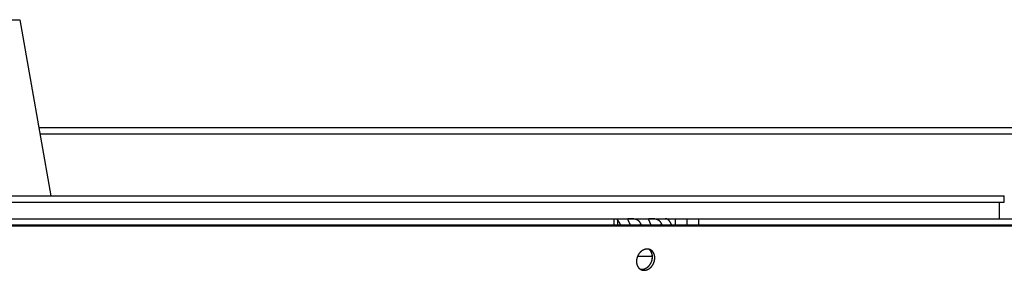
# Model space of a CAD drawing. Extents: x 7367 to 13771, y -3909 to 2769.
# Drawn here: x 10918 to 11155, y -573 to -512 of the extents above; entities that cross this region are included whole.
import ezdxf

# ---------------------------------------------------------------- set-up
doc = ezdxf.new("R2010")
doc.units = 0
doc.header["$LTSCALE"] = 5
doc.linetypes.add('AUSGEZOGEN', pattern=[0])
doc.layers.add('VLB', color=7, linetype='AUSGEZOGEN')

msp = doc.modelspace()

# ---------------------------------------------------------------- linework, layer by layer
at = {"layer": 'VLB'}
for p, q in [((10395.8, -512.25), (10917.75, -512.25)), ((10917.75, -512.25), (10925.24, -554.76)), ((10922.33, -538.26), (11351.81, -538.26)), ((10922.6, -539.76), (11263.32, -539.76)), ((10116.77, -554.76), (11155.05, -554.76)), ((11154.9, -554.76), (11154.9, -556.26)), ((10116.77, -556.26), (11155.05, -556.26)), ((11153.82, -556.26), (11153.82, -560.26)), ((11153.82, -556.26), (11153.82, -560.26)), ((9969.84, -562.01), (11368.67, -562.01)), ((10366.59, -560.26), (11371.23, -560.26)), ((10739.32, -561.76), (11061.79, -561.76)), ((11060.91, -560.26), (11060.91, -561.76)), ((11061.79, -560.26), (11061.79, -561.76)), ((11061.79, -561.76), (11078.63, -561.76)), ((11067.43, -561.44), (11067.18, -561.76)), ((11072.42, -561.44), (11072.18, -561.76)), ((11075.76, -560.26), (11075.76, -561.76)), ((11078.63, -561.76), (11078.63, -560.26)), ((11078.63, -561.76), (11300.12, -561.76)), ((11081.45, -561.76), (11081.45, -560.26)), ((11066.69, -569.26), (11070.25, -569.26)), ((11067.71, -572.63), (11067.4, -572.49))]:
    msp.add_line(p, q, dxfattribs=at)
for points, knots in [([(11062.55, -561.76), (11062.54, -561.73), (11062.52, -561.66), (11062.48, -561.56), (11062.44, -561.47), (11062.4, -561.37), (11062.35, -561.28), (11062.31, -561.19), (11062.26, -561.1), (11062.21, -561.02), (11062.15, -560.94), (11062.1, -560.87), (11062.04, -560.8), (11061.99, -560.73), (11061.93, -560.67), (11061.87, -560.61), (11061.82, -560.57), (11061.79, -560.55), (11061.79, -560.55)], [0, 0, 0, 0, 0.105136, 0.213216, 0.319549, 0.424009, 0.526663, 0.6274, 0.726088, 0.822729, 0.917312, 1.009823, 1.100254, 1.188648, 1.275061, 1.359459, 1.441828, 1.45668, 1.45668, 1.45668, 1.45668]), ([(11064.31, -560.39), (11064.31, -560.4), (11064.31, -560.4), (11064.3, -560.42), (11064.31, -560.45), (11064.31, -560.47), (11064.32, -560.51), (11064.33, -560.54), (11064.34, -560.58), (11064.36, -560.62), (11064.38, -560.66), (11064.4, -560.71), (11064.42, -560.76), (11064.44, -560.82), (11064.47, -560.88), (11064.5, -560.94), (11064.53, -561), (11064.56, -561.07), (11064.59, -561.14), (11064.62, -561.21), (11064.65, -561.28), (11064.69, -561.36), (11064.71, -561.41), (11064.72, -561.44)], [0, 0, 0, 0, 0.00159, 0.024015, 0.049305, 0.078019, 0.110457, 0.14675, 0.18699, 0.231279, 0.279619, 0.331892, 0.387942, 0.447675, 0.511033, 0.577882, 0.648012, 0.721231, 0.797423, 0.876486, 0.958251, 1.042499, 1.129022, 1.129022, 1.129022, 1.129022]), ([(11067.43, -561.44), (11067.41, -561.41), (11067.39, -561.36), (11067.35, -561.28), (11067.3, -561.21), (11067.26, -561.14), (11067.2, -561.07), (11067.15, -561), (11067.09, -560.94), (11067.03, -560.87), (11066.97, -560.82), (11066.9, -560.76), (11066.83, -560.71), (11066.76, -560.66), (11066.68, -560.62), (11066.61, -560.58), (11066.53, -560.54), (11066.45, -560.5), (11066.37, -560.47), (11066.29, -560.44), (11066.2, -560.42), (11066.12, -560.4), (11066.04, -560.38), (11065.96, -560.36), (11065.88, -560.34), (11065.8, -560.33), (11065.73, -560.32), (11065.65, -560.31), (11065.58, -560.3), (11065.51, -560.3), (11065.44, -560.29), (11065.38, -560.29), (11065.31, -560.29), (11065.25, -560.28), (11065.19, -560.28), (11065.13, -560.28), (11065.08, -560.28), (11065.02, -560.28), (11064.97, -560.27), (11064.92, -560.27), (11064.87, -560.27), (11064.83, -560.27), (11064.78, -560.27), (11064.74, -560.27), (11064.7, -560.28), (11064.66, -560.28), (11064.62, -560.28), (11064.58, -560.28), (11064.55, -560.28), (11064.52, -560.29), (11064.48, -560.29), (11064.46, -560.29), (11064.43, -560.3), (11064.4, -560.3), (11064.38, -560.31), (11064.36, -560.32), (11064.35, -560.33), (11064.33, -560.34), (11064.32, -560.36), (11064.31, -560.38), (11064.31, -560.39), (11064.31, -560.39)], [0, 0, 0, 0, 0.087439, 0.174591, 0.261463, 0.348051, 0.434407, 0.520663, 0.60693, 0.693222, 0.779515, 0.865865, 0.952414, 1.03921, 1.126149, 1.21309, 1.300019, 1.386983, 1.473832, 1.560204, 1.645771, 1.730502, 1.814322, 1.896868, 1.977659, 2.056521, 2.13354, 2.208676, 2.281647, 2.352235, 2.420482, 2.48655, 2.550512, 2.612312, 2.671913, 2.729383, 2.784862, 2.838476, 2.89026, 2.940215, 2.98837, 3.034788, 3.079555, 3.122713, 3.164248, 3.204114, 3.24228, 3.278759, 3.313559, 3.34663, 3.377862, 3.407153, 3.434479, 3.459878, 3.483395, 3.505088, 3.525158, 3.544075, 3.562574, 3.581528, 3.600227, 3.600227, 3.600227, 3.600227]), ([(11064.72, -561.44), (11064.73, -561.47), (11064.76, -561.52), (11064.79, -561.6), (11064.83, -561.68), (11064.85, -561.74), (11064.86, -561.76)], [0, 0, 0, 0, 0.0886861, 0.1794186, 0.2719772, 0.3550471, 0.3550471, 0.3550471, 0.3550471]), ([(11067.53, -561.76), (11067.53, -561.74), (11067.51, -561.68), (11067.49, -561.6), (11067.46, -561.52), (11067.44, -561.47), (11067.43, -561.44)], [0, 0, 0, 0, 0.078704, 0.1674545, 0.2557505, 0.3435731, 0.3435731, 0.3435731, 0.3435731]), ([(11072.42, -561.44), (11072.41, -561.41), (11072.39, -561.36), (11072.35, -561.28), (11072.3, -561.21), (11072.25, -561.14), (11072.2, -561.07), (11072.15, -561), (11072.09, -560.94), (11072.03, -560.87), (11071.96, -560.82), (11071.9, -560.76), (11071.83, -560.71), (11071.75, -560.66), (11071.68, -560.62), (11071.6, -560.58), (11071.52, -560.54), (11071.45, -560.5), (11071.36, -560.47), (11071.28, -560.44), (11071.2, -560.42), (11071.12, -560.4), (11071.04, -560.38), (11070.96, -560.36), (11070.88, -560.34), (11070.8, -560.33), (11070.72, -560.32), (11070.65, -560.31), (11070.58, -560.3), (11070.51, -560.3), (11070.44, -560.29), (11070.37, -560.29), (11070.31, -560.29), (11070.25, -560.28), (11070.19, -560.28), (11070.13, -560.28), (11070.07, -560.28), (11070.02, -560.28), (11069.97, -560.27), (11069.92, -560.27), (11069.87, -560.27), (11069.82, -560.27), (11069.78, -560.27), (11069.74, -560.27), (11069.69, -560.28), (11069.65, -560.28), (11069.62, -560.28), (11069.58, -560.28), (11069.55, -560.28), (11069.51, -560.29), (11069.48, -560.29), (11069.45, -560.29), (11069.43, -560.3), (11069.4, -560.3), (11069.38, -560.31), (11069.36, -560.32), (11069.34, -560.33), (11069.33, -560.34), (11069.32, -560.36), (11069.31, -560.38), (11069.3, -560.39), (11069.3, -560.39)], [0, 0, 0, 0, 0.087439, 0.174591, 0.261463, 0.348051, 0.434407, 0.520663, 0.60693, 0.693222, 0.779515, 0.865865, 0.952414, 1.03921, 1.126149, 1.21309, 1.300019, 1.386983, 1.473832, 1.560204, 1.645771, 1.730502, 1.814322, 1.896868, 1.977659, 2.056521, 2.13354, 2.208676, 2.281647, 2.352235, 2.420482, 2.48655, 2.550512, 2.612312, 2.671913, 2.729383, 2.784862, 2.838476, 2.89026, 2.940215, 2.98837, 3.034788, 3.079555, 3.122713, 3.164248, 3.204114, 3.24228, 3.278759, 3.313559, 3.34663, 3.377862, 3.407153, 3.434479, 3.459878, 3.483395, 3.505088, 3.525158, 3.544075, 3.562574, 3.581528, 3.600227, 3.600227, 3.600227, 3.600227]), ([(11069.3, -560.39), (11069.3, -560.4), (11069.3, -560.4), (11069.3, -560.42), (11069.3, -560.45), (11069.31, -560.47), (11069.31, -560.51), (11069.33, -560.54), (11069.34, -560.58), (11069.35, -560.62), (11069.37, -560.66), (11069.39, -560.71), (11069.42, -560.76), (11069.44, -560.82), (11069.47, -560.88), (11069.49, -560.94), (11069.52, -561), (11069.55, -561.07), (11069.58, -561.14), (11069.62, -561.21), (11069.65, -561.28), (11069.68, -561.36), (11069.71, -561.41), (11069.72, -561.44)], [0, 0, 0, 0, 0.00159, 0.024015, 0.049305, 0.078019, 0.110457, 0.14675, 0.18699, 0.231279, 0.279619, 0.331892, 0.387942, 0.447675, 0.511033, 0.577882, 0.648012, 0.721231, 0.797423, 0.876486, 0.958251, 1.042499, 1.129022, 1.129022, 1.129022, 1.129022]), ([(11069.72, -561.44), (11069.73, -561.47), (11069.76, -561.52), (11069.79, -561.6), (11069.83, -561.68), (11069.85, -561.74), (11069.86, -561.76)], [0, 0, 0, 0, 0.0886861, 0.1794186, 0.2719772, 0.3550471, 0.3550471, 0.3550471, 0.3550471]), ([(11072.53, -561.76), (11072.52, -561.74), (11072.51, -561.68), (11072.49, -561.6), (11072.46, -561.52), (11072.43, -561.47), (11072.42, -561.44)], [0, 0, 0, 0, 0.078704, 0.1674545, 0.2557505, 0.3435731, 0.3435731, 0.3435731, 0.3435731]), ([(11074.84, -561.76), (11074.83, -561.73), (11074.81, -561.66), (11074.77, -561.56), (11074.73, -561.47), (11074.69, -561.37), (11074.64, -561.28), (11074.59, -561.19), (11074.54, -561.1), (11074.49, -561.02), (11074.44, -560.94), (11074.39, -560.87), (11074.33, -560.8), (11074.27, -560.73), (11074.21, -560.67), (11074.15, -560.61), (11074.09, -560.55), (11074.03, -560.5), (11073.96, -560.46), (11073.9, -560.42), (11073.83, -560.38), (11073.76, -560.35), (11073.7, -560.32), (11073.63, -560.3), (11073.56, -560.29), (11073.49, -560.27), (11073.42, -560.27), (11073.37, -560.26), (11073.35, -560.26)], [0, 0, 0, 0, 0.105136, 0.213216, 0.319549, 0.424009, 0.526663, 0.6274, 0.726088, 0.822729, 0.917312, 1.009823, 1.100254, 1.188648, 1.275061, 1.359459, 1.441828, 1.522302, 1.601025, 1.678041, 1.753444, 1.827478, 1.900268, 1.971934, 2.042703, 2.112797, 2.182437, 2.251847, 2.251847, 2.251847, 2.251847]), ([(11069.38, -567.61), (11069.37, -567.61), (11069.34, -567.61), (11069.28, -567.59), (11069.2, -567.58), (11069.12, -567.57), (11069.04, -567.57), (11068.96, -567.57), (11068.88, -567.57), (11068.79, -567.58), (11068.71, -567.59), (11068.63, -567.6), (11068.55, -567.62), (11068.46, -567.64), (11068.38, -567.66), (11068.3, -567.69), (11068.22, -567.72), (11068.14, -567.75), (11068.06, -567.79), (11067.98, -567.83), (11067.9, -567.88), (11067.82, -567.92), (11067.74, -567.97), (11067.67, -568.03), (11067.6, -568.08), (11067.52, -568.14), (11067.45, -568.21), (11067.38, -568.27), (11067.31, -568.34), (11067.25, -568.41), (11067.18, -568.48), (11067.12, -568.55), (11067.06, -568.63), (11067, -568.71), (11066.95, -568.79), (11066.9, -568.87), (11066.84, -568.96), (11066.8, -569.04), (11066.75, -569.13), (11066.71, -569.22), (11066.67, -569.31), (11066.63, -569.4), (11066.59, -569.5), (11066.56, -569.59), (11066.53, -569.68), (11066.51, -569.78), (11066.48, -569.87), (11066.46, -569.97), (11066.44, -570.07), (11066.43, -570.16), (11066.42, -570.26), (11066.41, -570.35), (11066.4, -570.45), (11066.4, -570.54), (11066.4, -570.64), (11066.41, -570.73), (11066.41, -570.83), (11066.42, -570.92), (11066.44, -571.01), (11066.45, -571.1), (11066.47, -571.19), (11066.49, -571.27), (11066.52, -571.36), (11066.55, -571.44), (11066.58, -571.53), (11066.61, -571.61), (11066.65, -571.68), (11066.69, -571.76), (11066.73, -571.83), (11066.77, -571.9), (11066.82, -571.97), (11066.87, -572.04), (11066.92, -572.1), (11066.98, -572.16), (11067.03, -572.22), (11067.09, -572.28), (11067.15, -572.33), (11067.22, -572.38), (11067.26, -572.41), (11067.28, -572.42)], [0, 0, 0, 0, 0.019638, 0.099243, 0.179146, 0.259461, 0.340212, 0.421457, 0.503215, 0.585544, 0.668505, 0.752107, 0.836386, 0.921347, 1.007066, 1.093551, 1.180781, 1.268732, 1.357411, 1.44687, 1.537074, 1.628017, 1.719671, 1.812046, 1.905101, 1.998811, 2.093139, 2.188104, 2.283667, 2.379763, 2.476347, 2.573383, 2.670836, 2.768657, 2.866802, 2.965222, 3.063872, 3.162706, 3.261674, 3.360721, 3.459809, 3.55886, 3.657829, 3.75668, 3.855367, 3.953855, 4.052081, 4.150009, 4.247601, 4.344797, 4.441557, 4.537834, 4.633593, 4.728796, 4.82341, 4.917405, 5.010755, 5.10343, 5.195392, 5.286618, 5.37713, 5.4669, 5.555929, 5.6442, 5.731734, 5.818526, 5.904589, 5.989909, 6.074553, 6.158547, 6.241894, 6.324595, 6.406676, 6.488221, 6.569268, 6.64987, 6.730038, 6.809856, 6.88964, 6.88964, 6.88964, 6.88964]), ([(11067.28, -572.42), (11067.29, -572.43), (11067.32, -572.43), (11067.38, -572.44), (11067.46, -572.46), (11067.54, -572.46), (11067.62, -572.47), (11067.7, -572.47), (11067.79, -572.47), (11067.87, -572.46), (11067.95, -572.45), (11068.03, -572.44), (11068.12, -572.42), (11068.2, -572.4), (11068.28, -572.38), (11068.36, -572.35), (11068.44, -572.32), (11068.52, -572.28), (11068.6, -572.25), (11068.68, -572.2), (11068.76, -572.16), (11068.84, -572.11), (11068.91, -572.06), (11068.99, -572.01), (11069.06, -571.95), (11069.14, -571.89), (11069.21, -571.83), (11069.28, -571.77), (11069.34, -571.7), (11069.41, -571.63), (11069.47, -571.56), (11069.53, -571.48), (11069.59, -571.41), (11069.65, -571.33), (11069.71, -571.25), (11069.76, -571.16), (11069.81, -571.08), (11069.86, -570.99), (11069.9, -570.91), (11069.95, -570.82), (11069.99, -570.73), (11070.03, -570.63), (11070.06, -570.54), (11070.09, -570.45), (11070.12, -570.35), (11070.15, -570.26), (11070.17, -570.16), (11070.19, -570.07), (11070.21, -569.97), (11070.22, -569.88), (11070.24, -569.78), (11070.24, -569.68), (11070.25, -569.59), (11070.25, -569.49), (11070.25, -569.4), (11070.25, -569.3), (11070.24, -569.21), (11070.23, -569.12), (11070.22, -569.03), (11070.2, -568.94), (11070.18, -568.85), (11070.16, -568.76), (11070.14, -568.68), (11070.11, -568.59), (11070.08, -568.51), (11070.05, -568.43), (11070.01, -568.35), (11069.97, -568.28), (11069.93, -568.2), (11069.88, -568.13), (11069.84, -568.06), (11069.79, -568), (11069.74, -567.93), (11069.68, -567.87), (11069.63, -567.82), (11069.57, -567.76), (11069.51, -567.71), (11069.44, -567.66), (11069.4, -567.63), (11069.38, -567.61), (11069.38, -567.61)], [0, 0, 0, 0, 0.023167, 0.102685, 0.182481, 0.262673, 0.343285, 0.424374, 0.50596, 0.588103, 0.670868, 0.75426, 0.838317, 0.923048, 1.008527, 1.094765, 1.181741, 1.269437, 1.357862, 1.44707, 1.537023, 1.627713, 1.719115, 1.811241, 1.904048, 1.997516, 2.091613, 2.18636, 2.281717, 2.37762, 2.474021, 2.570888, 2.668184, 2.765862, 2.863878, 2.962181, 3.060728, 3.159472, 3.258361, 3.357343, 3.456372, 3.55538, 3.654321, 3.753139, 3.851808, 3.950293, 4.048518, 4.146454, 4.244055, 4.341269, 4.438045, 4.53434, 4.630115, 4.725333, 4.819958, 4.913959, 5.007309, 5.099977, 5.191926, 5.283128, 5.373605, 5.463332, 5.552307, 5.640508, 5.727959, 5.814652, 5.900605, 5.985803, 6.070317, 6.154173, 6.237371, 6.319909, 6.401816, 6.48318, 6.564037, 6.644442, 6.72442, 6.804049, 6.883398, 6.884825, 6.884825, 6.884825, 6.884825]), ([(11067.71, -572.63), (11067.73, -572.64), (11067.78, -572.65), (11067.86, -572.67), (11067.94, -572.69), (11068.02, -572.7), (11068.1, -572.71), (11068.18, -572.71), (11068.26, -572.71), (11068.34, -572.71), (11068.42, -572.7), (11068.51, -572.69), (11068.59, -572.68), (11068.67, -572.66), (11068.75, -572.64), (11068.84, -572.62), (11068.92, -572.59), (11069, -572.56), (11069.08, -572.53), (11069.16, -572.49), (11069.24, -572.45), (11069.32, -572.4), (11069.4, -572.36), (11069.47, -572.31), (11069.55, -572.25), (11069.62, -572.2), (11069.69, -572.14), (11069.76, -572.07), (11069.83, -572.01), (11069.9, -571.94), (11069.97, -571.87), (11070.03, -571.8), (11070.09, -571.73), (11070.15, -571.65), (11070.21, -571.57), (11070.27, -571.49), (11070.32, -571.41), (11070.37, -571.32), (11070.42, -571.23), (11070.46, -571.15), (11070.51, -571.06), (11070.55, -570.97), (11070.59, -570.88), (11070.62, -570.78), (11070.65, -570.69), (11070.68, -570.6), (11070.71, -570.5), (11070.73, -570.41), (11070.75, -570.31), (11070.77, -570.21), (11070.78, -570.12), (11070.8, -570.02), (11070.8, -569.93), (11070.81, -569.83), (11070.81, -569.74), (11070.81, -569.64), (11070.81, -569.55), (11070.8, -569.45), (11070.79, -569.36), (11070.78, -569.27), (11070.76, -569.18), (11070.74, -569.09), (11070.72, -569), (11070.7, -568.92), (11070.67, -568.84), (11070.64, -568.75), (11070.6, -568.67), (11070.57, -568.6), (11070.53, -568.52), (11070.49, -568.45), (11070.44, -568.38), (11070.4, -568.31), (11070.35, -568.24), (11070.29, -568.18), (11070.24, -568.12), (11070.18, -568.06), (11070.12, -568), (11070.06, -567.95), (11070, -567.9), (11069.94, -567.86), (11069.87, -567.81), (11069.8, -567.77), (11069.73, -567.74), (11069.69, -567.72), (11069.67, -567.71)], [0, 0, 0, 0, 0.079229, 0.158629, 0.238256, 0.318163, 0.398467, 0.479192, 0.560393, 0.642093, 0.724348, 0.807224, 0.890727, 0.974893, 1.059731, 1.145315, 1.231656, 1.318732, 1.406525, 1.495043, 1.584343, 1.674383, 1.765157, 1.856639, 1.948842, 2.041721, 2.135257, 2.22942, 2.324228, 2.419642, 2.515597, 2.612047, 2.70896, 2.806298, 2.904014, 3.002063, 3.100397, 3.198972, 3.29774, 3.396651, 3.495651, 3.594696, 3.693716, 3.792668, 3.891494, 3.99017, 4.08866, 4.186888, 4.284826, 4.382429, 4.479642, 4.576418, 4.672713, 4.768487, 4.863704, 4.958329, 5.052331, 5.145683, 5.238355, 5.330308, 5.421518, 5.512004, 5.601743, 5.690732, 5.778951, 5.866422, 5.953139, 6.03912, 6.12435, 6.2089, 6.292796, 6.376038, 6.458625, 6.540585, 6.622008, 6.702928, 6.783401, 6.86345, 6.943156, 7.022586, 7.10178, 7.180805, 7.259686, 7.329502, 7.329502, 7.329502, 7.329502]), ([(11070.2, -569.89), (11070.21, -569.85), (11070.22, -569.78), (11070.23, -569.68), (11070.23, -569.57), (11070.24, -569.47), (11070.23, -569.36), (11070.23, -569.26), (11070.22, -569.16), (11070.21, -569.05), (11070.19, -568.95), (11070.17, -568.86), (11070.15, -568.76), (11070.12, -568.67), (11070.09, -568.57), (11070.05, -568.48), (11070.01, -568.4), (11069.97, -568.31), (11069.93, -568.23), (11069.88, -568.15), (11069.83, -568.07), (11069.77, -568), (11069.72, -567.93), (11069.66, -567.86), (11069.59, -567.8), (11069.53, -567.74), (11069.46, -567.68), (11069.41, -567.64), (11069.37, -567.62), (11069.37, -567.61)], [0, 0, 0, 0, 0.107093, 0.213604, 0.31948, 0.424672, 0.529132, 0.63282, 0.735696, 0.837729, 0.93889, 1.039156, 1.13851, 1.236941, 1.334444, 1.431019, 1.526675, 1.621425, 1.715289, 1.808297, 1.900481, 1.991882, 2.082549, 2.172534, 2.261896, 2.350702, 2.43902, 2.526926, 2.55598, 2.55598, 2.55598, 2.55598]), ([(11069.51, -567.65), (11069.49, -567.64), (11069.44, -567.63), (11069.4, -567.62), (11069.38, -567.61)], [0, 0, 0, 0, 0.0791787, 0.1389083, 0.1389083, 0.1389083, 0.1389083]), ([(11069.67, -567.71), (11069.66, -567.71), (11069.64, -567.7), (11069.59, -567.68), (11069.54, -567.66), (11069.51, -567.65)], [0, 0, 0, 0, 0.0090574, 0.0879899, 0.1670564, 0.1670564, 0.1670564, 0.1670564]), ([(11067.28, -572.42), (11067.31, -572.44), (11067.35, -572.47), (11067.42, -572.51), (11067.49, -572.54), (11067.53, -572.56), (11067.55, -572.57)], [0, 0, 0, 0, 0.0790315, 0.1581456, 0.2371062, 0.3046767, 0.3046767, 0.3046767, 0.3046767]), ([(11067.55, -572.57), (11067.55, -572.57), (11067.58, -572.58), (11067.63, -572.6), (11067.68, -572.62), (11067.71, -572.63)], [0, 0, 0, 0, 0.0113744, 0.0903711, 0.1694957, 0.1694957, 0.1694957, 0.1694957])]:
    msp.add_open_spline(points, degree=3, knots=knots, dxfattribs=at)

doc.saveas('drawing.dxf')
